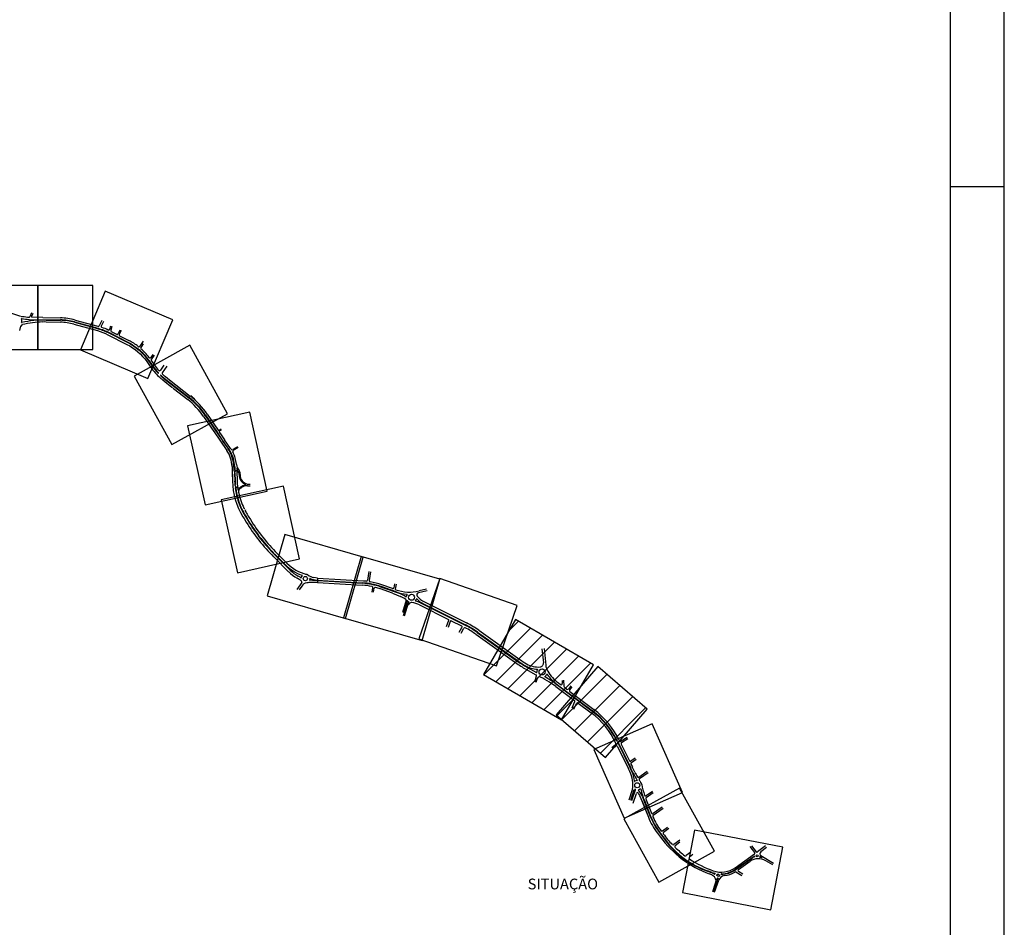
# Model space of a CAD drawing. Extents: x 1257 to 3217, y -98 to 496.
# Drawn here: x 2024 to 2207, y 61 to 230 of the extents above; entities that cross this region are included whole.
import ezdxf

# ---------------------------------------------------------------- set-up
doc = ezdxf.new("R2010")
doc.units = 0
doc.header["$LTSCALE"] = 4.5
doc.linetypes.add('DASHED', pattern=[0.75, 0.5, -0.25])
for name, color, linetype in [('D-SELO-LINF', 7, 'CONTINUOUS'), ('D-SELO-LING', 41, 'CONTINUOUS'), ('LASECAOTRANSPNIV', 1, 'CONTINUOUS'), ('PRAN-2', 2, 'CONTINUOUS'), ('PROJETO', 80, 'CONTINUOUS'), ('TEXTO1', 7, 'CONTINUOUS')]:
    doc.layers.add(name, color=color, linetype=linetype)
doc.styles.add('ROMANS', font='romans.shx', dxfattribs={"height": 1})

msp = doc.modelspace()

# ---------------------------------------------------------------- hatches: boundary and pattern name
at = {"layer": 'PRAN-2'}
h = msp.add_hatch(dxfattribs=at)
h.set_pattern_fill('ANSI31', color=256, scale=20, style=0)
h.set_pattern_definition([(45, (1458.819, -267.6573), (-1.767767, 1.767767), [])])
h.paths.add_polyline_path([(2130.71, 109.91), (2116.19, 118.37), (2110.21, 108.1), (2124.73, 99.65)])
h = msp.add_hatch(dxfattribs=at)
h.set_pattern_fill('ANSI31', color=256, style=0)
h.paths.add_polyline_path([(2140.71, 101.64), (2131.52, 109.61), (2123.74, 100.63), (2132.92, 92.67)])

# ---------------------------------------------------------------- linework, layer by layer
at = {"layer": 'D-SELO-LINF'}
for p, q in [((2207.28, -97.92), (2207.28, 496.08)), ((2197.28, 199.08), (2207.28, 199.08))]:
    msp.add_line(p, q, dxfattribs=at)
at = {"layer": 'D-SELO-LING'}
msp.add_line((2197.28, -33.92), (2197.28, 486.08), dxfattribs=at)
at = {"layer": 'LASECAOTRANSPNIV'}
for p, q in [((2027.16, 180.59), (2027.16, 168.71)), ((2037.39, 180.59), (2027.16, 180.59)), ((2037.39, 168.71), (2037.39, 180.59)), ((2039.69, 179.56), (2035.06, 168.62)), ((2052.27, 174.23), (2039.69, 179.56)), ((2047.64, 163.29), (2052.27, 174.23)), ((2055.48, 169.48), (2045.08, 163.75)), ((2062.52, 156.71), (2055.48, 169.48)), ((2027.16, 168.71), (2037.39, 168.71)), ((2035.06, 168.62), (2047.64, 163.29)), ((2045.08, 163.75), (2052.11, 150.98)), ((2052.11, 150.98), (2062.52, 156.71)), ((2066.63, 157.02), (2055.04, 154.44)), ((2069.9, 142.32), (2066.63, 157.02)), ((2055.04, 154.44), (2058.31, 139.74)), ((2072.92, 143.23), (2061.33, 140.65)), ((2075.94, 129.66), (2072.92, 143.23)), ((2058.31, 139.74), (2069.9, 142.32)), ((2061.33, 140.65), (2064.35, 127.08)), ((2073.2, 134.2), (2069.91, 122.79)), ((2087.78, 130), (2073.2, 134.2)), ((2064.35, 127.08), (2075.94, 129.66)), ((2087.38, 130.13), (2084.09, 118.71)), ((2084.49, 118.59), (2087.78, 130)), ((2102.06, 125.89), (2087.38, 130.13)), ((2102.08, 126), (2098.17, 114.78)), ((2098.77, 114.48), (2102.06, 125.89)), ((2116.51, 120.98), (2102.08, 126)), ((2069.91, 122.79), (2084.49, 118.59)), ((2112.61, 109.76), (2116.51, 120.98)), ((2084.09, 118.71), (2098.77, 114.48)), ((2116.19, 118.37), (2110.21, 108.1)), ((2130.71, 109.91), (2116.19, 118.37)), ((2098.17, 114.78), (2112.61, 109.76)), ((2131.52, 109.61), (2123.74, 100.63)), ((2124.73, 99.65), (2130.71, 109.91)), ((2140.71, 101.64), (2131.52, 109.61)), ((2110.21, 108.1), (2124.73, 99.65)), ((2132.92, 92.67), (2140.71, 101.64)), ((2123.74, 100.63), (2132.92, 92.67)), ((2141.66, 98.92), (2130.79, 94.12)), ((2147.31, 86.12), (2141.66, 98.92)), ((2130.79, 94.12), (2136.44, 81.32)), ((2146.74, 86.96), (2136.35, 81.2)), ((2153.26, 75.2), (2146.74, 86.96)), ((2136.44, 81.32), (2147.31, 86.12)), ((2136.35, 81.2), (2142.87, 69.44)), ((2142.87, 69.44), (2153.26, 75.2))]:
    msp.add_line(p, q, dxfattribs=at)
at = {"layer": 'LASECAOTRANSPNIV', "color": 1}
for p, q in [((2063.34, 146.89), (2063.41, 144.13)), ((2063.86, 146.8), (2063.81, 147.29)), ((2063.86, 146.8), (2063.81, 147.29)), ((2063.37, 145.69), (2063.41, 144.13)), ((2063.65, 146.8), (2063.67, 146.07)), ((2063.79, 145.7), (2063.83, 144.14)), ((2063.86, 146.8), (2063.87, 146.27)), ((2063.87, 145.71), (2063.91, 144.14)), ((2064.2, 146.56), (2064.21, 146.37)), ((2064.24, 146.05), (2064.29, 144.15)), ((2064.56, 145.83), (2064.75, 144.85)), ((2064.8, 145.83), (2064.88, 145.02)), ((2065.08, 142.94), (2064.84, 142.77)), ((2064.99, 143.07), (2064.93, 143.03))]:
    msp.add_line(p, q, dxfattribs=at)
at = {"layer": 'LASECAOTRANSPNIV'}
for points in [[(2027.16, 168.71), (2027.16, 180.59), (2010.36, 180.59), (2010.36, 168.71)], [(2149.54, 79.14), (2147.29, 67.47), (2163.78, 64.29), (2166.03, 75.95)]]:
    msp.add_lwpolyline(points, close=True, dxfattribs=at)
at = {"layer": 'LASECAOTRANSPNIV', "color": 1}
for centre, radius, start, end in [((2066.16, 147.47), 2, 185.1703, 221.2768), ((2063.69, 146.07), 0.02, 181.5303, 329.5992), ((2064.21, 145.77), 0.588, 127.4031, 149.5992), ((2063.83, 145.7), 0.04, 1.5303, 181.5303), ((2063.83, 146.26), 0.04, 307.4031, 1.5303), ((2064.22, 146.56), 0.02, 25.3401, 181.5303), ((2064.29, 146.38), 0.08, 181.5303, 260.5498), ((2066.16, 147.47), 2.12, 205.3401, 213.4343), ((2064.28, 146.05), 0.04, 73.6628, 181.5303), ((2064.18, 145.71), 0.592, 71.5474, 80.5498), ((2064.18, 145.71), 0.392, 11.0446, 73.6628), ((2064.37, 146.29), 0.02, 251.5474, 33.4343), ((2064.21, 145.77), 0.588, 5.9906, 41.2768), ((2076.71, 144.49), 12.89, 181.5306, 184.2269), ((2063.9, 143.54), 0.04, 184.2274, 4.2274), ((2076.71, 144.49), 12.81, 181.5306, 184.2274), ((2076.71, 144.49), 12.81, 181.5306, 184.2274), ((2076.71, 144.49), 12.43, 181.5306, 187.0012), ((2064.46, 142.99), 0.08, 186.95, 262.099), ((2064.43, 142.72), 0.02, 81.569, 188.1743), ((2064.43, 142.72), 0.02, 81.5685, 188.1748), ((2076.71, 144.49), 12.43, 188.1743, 188.8218), ((2064.54, 143.49), 0.76, 261.569, 268.7816), ((2064.45, 142.58), 0.02, 188.8218, 334.4762), ((2064.54, 143.59), 0.68, 262.099, 305.192), ((2065.23, 142.21), 0.84, 144.3711, 154.4762), ((2064.53, 142.71), 0.02, 324.3711, 88.7816)]:
    msp.add_arc(centre, radius, start, end, dxfattribs=at)
at = {"layer": 'LASECAOTRANSPNIV', "linetype": 'DASHED', "ltscale": 3}
for centre, radius, start, end in [((2064.18, 145.71), 0.392, 72.5145, 181.5303), ((2064.54, 143.59), 0.68, 184.2269, 262.099)]:
    msp.add_arc(centre, radius, start, end, dxfattribs=at)
at = {"layer": 'LASECAOTRANSPNIV', "color": 1, "ltscale": 3}
for centre, radius, start, end in [((2063.94, 142.88), 0.02, 49.8719, 187.1574), ((2064.54, 143.59), 0.9, 229.8719, 233.5695), ((2063.96, 142.8), 0.08, 7.5392, 53.5695)]:
    msp.add_arc(centre, radius, start, end, dxfattribs=at)
at = {"layer": 'PROJETO', "color": 1}
for p, q in [((2025.98, 175.54), (2025.62, 174.8)), ((2026.22, 175.41), (2025.96, 174.86)), ((2028.09, 174.63), (2026.04, 174.72)), ((2028.09, 174.63), (2031.35, 174.58)), ((2023.79, 172.23), (2023.96, 173.02)), ((2025.44, 174.31), (2031.34, 174.22)), ((2027.22, 174.28), (2027.22, 174.28)), ((2033.87, 173.42), (2038.26, 172.21)), ((2033.96, 173.76), (2038.28, 172.58)), ((2033.98, 173.84), (2038.3, 172.66)), ((2034.08, 174.19), (2038.35, 173.02)), ((2038.28, 172.58), (2038.63, 172.48)), ((2038.3, 172.66), (2038.38, 172.64)), ((2039.05, 174.09), (2038.58, 173.12)), ((2039.36, 173.9), (2038.96, 173.07)), ((2040.69, 173.03), (2040.52, 172.45)), ((2040.92, 172.96), (2040.72, 172.27)), ((2040.82, 172.04), (2041.81, 171.53)), ((2042.43, 172.31), (2042.08, 171.62)), ((2042.65, 172.21), (2042.29, 171.51)), ((2042.38, 171.24), (2044.11, 170.36)), ((2046.79, 170.23), (2046.13, 169.29)), ((2046.77, 169.74), (2046.33, 169.09)), ((2048.55, 167.74), (2048.19, 167.22)), ((2047.81, 165.92), (2048.21, 165.34)), ((2048.46, 166.38), (2048.86, 165.8)), ((2050.64, 165.78), (2049.98, 164.82)), ((2051.17, 165.59), (2050.34, 164.37)), ((2050.69, 163.37), (2051.48, 162.75)), ((2050.91, 163.65), (2051.7, 163.03)), ((2050.42, 163.02), (2051.21, 162.4)), ((2050.64, 163.3), (2051.43, 162.69)), ((2051.21, 162.4), (2052.14, 161.67)), ((2051.43, 162.69), (2055.29, 159.67)), ((2051.48, 162.75), (2055.34, 159.73)), ((2051.7, 163.03), (2055.56, 160.01)), ((2052.45, 161.43), (2055.07, 159.38)), ((2058.04, 156.21), (2059.96, 153.4)), ((2058.34, 156.42), (2060.26, 153.6)), ((2058.4, 156.46), (2060.33, 153.64)), ((2058.7, 156.67), (2060.63, 153.85)), ((2059.85, 153.56), (2062.36, 149.89)), ((2060.14, 153.77), (2062.6, 150.18)), ((2060.21, 153.82), (2060.33, 153.64)), ((2060.33, 153.64), (2060.73, 152.95)), ((2060.5, 154.03), (2060.77, 153.64)), ((2060.73, 152.95), (2061.63, 151.63)), ((2061.29, 153.85), (2060.93, 153.61)), ((2060.93, 153.32), (2061.04, 153.13)), ((2061.38, 153.75), (2060.99, 153.45)), ((2061.03, 153.15), (2061.93, 151.83)), ((2062.79, 150.05), (2061.63, 151.63)), ((2063.08, 150.26), (2061.92, 151.84)), ((2064.36, 150.55), (2063.46, 150.04)), ((2062.42, 149.8), (2062.42, 149.8)), ((2064.49, 150.41), (2063.55, 149.86)), ((2064.17, 147.29), (2064.16, 147.33)), ((2066.23, 143.31), (2066.73, 143.31)), ((2066.47, 143.59), (2066.73, 143.59)), ((2064.39, 141.05), (2064.61, 140.29)), ((2065.72, 137.75), (2065.95, 137.39)), ((2065.79, 137.8), (2066.02, 137.43)), ((2065.85, 138.79), (2065.83, 138.77)), ((2066.15, 138.01), (2066.37, 137.65)), ((2066.37, 137.65), (2066.76, 137.01)), ((2065.37, 137.53), (2065.59, 137.17)), ((2065.59, 137.17), (2065.98, 136.53)), ((2065.95, 137.39), (2066.34, 136.75)), ((2071.39, 130.34), (2074.19, 127.55)), ((2071.75, 130.7), (2073.57, 128.87)), ((2071.1, 130.04), (2073.89, 127.25)), ((2088.82, 127.3), (2088.58, 125.68)), ((2089.15, 127.25), (2088.92, 125.63)), ((2076.32, 125.27), (2075.44, 123.96)), ((2079.24, 125.26), (2078.07, 125.26)), ((2078.35, 125.68), (2087.64, 125.12)), ((2079.25, 126.07), (2078.6, 126.21)), ((2079.13, 125.71), (2087.65, 125.2)), ((2079.25, 126.07), (2079.24, 125.26)), ((2079.24, 125.26), (2087.62, 124.76)), ((2079.27, 126.06), (2087.87, 125.55)), ((2093.23, 124.13), (2091.25, 124.83)), ((2093.63, 125.03), (2093.49, 124.28)), ((2093.95, 124.97), (2093.77, 124.03)), ((2076.32, 124.61), (2075.86, 123.93)), ((2089.43, 123.48), (2089.58, 124.28)), ((2089.71, 123.48), (2089.85, 124.2)), ((2093.27, 123.27), (2090.98, 124.08)), ((2094.72, 123.13), (2091.1, 124.42)), ((2093.92, 123.5), (2091.13, 124.5)), ((2093.27, 123.27), (2094.74, 122.67)), ((2099.71, 123.74), (2098.08, 123.37)), ((2099.6, 124), (2098.23, 123.69)), ((2095.79, 122), (2095.11, 119.68)), ((2095.98, 121.85), (2095.33, 119.62)), ((2098.49, 121.46), (2106.82, 117.3)), ((2099.05, 121.27), (2106.86, 117.37)), ((2099.23, 121.65), (2107.04, 117.74)), ((2095.71, 120.68), (2095.21, 119.08)), ((2095.93, 120.61), (2095.43, 119.01)), ((2098.3, 121.09), (2103.69, 118.39)), ((2103.32, 117.09), (2103.74, 118.27)), ((2103.66, 116.97), (2104.06, 118.08)), ((2104.2, 118.14), (2106.1, 117.19)), ((2105.68, 116.04), (2106.18, 116.91)), ((2106.03, 115.82), (2106.55, 116.75)), ((2109.03, 115.96), (2116.68, 110.51)), ((2109.08, 116.03), (2116.72, 110.58)), ((2109.32, 116.37), (2116.97, 110.92)), ((2108.79, 115.62), (2116.43, 110.17)), ((2121.11, 112.92), (2121.37, 110.27)), ((2121.51, 112.96), (2121.81, 109.85)), ((2118.09, 109.13), (2119.99, 108.09)), ((2118.29, 109.5), (2120.08, 108.52)), ((2119.76, 106.77), (2120.09, 107.85)), ((2120.03, 106.69), (2120.25, 107.41)), ((2123.7, 105.91), (2122.5, 106.69)), ((2124.18, 106.55), (2124.57, 106.26)), ((2124.86, 107.03), (2124.89, 106.43)), ((2125.14, 107.04), (2125.2, 105.97)), ((2123.6, 106.43), (2130.49, 101.27)), ((2123.7, 105.91), (2127.18, 103.3)), ((2123.77, 106.41), (2130.54, 101.33)), ((2125.36, 105.67), (2125.76, 105.37)), ((2126.47, 105.98), (2126.04, 105.4)), ((2126.7, 105.81), (2126.26, 105.24)), ((2126.3, 104.96), (2130.75, 101.62)), ((2126.71, 101.91), (2127.24, 103.06)), ((2127.84, 102.81), (2130.27, 100.98)), ((2127.03, 101.64), (2127.53, 102.73)), ((2135.12, 95.68), (2137.56, 90.72)), ((2135.19, 95.72), (2137.63, 90.76)), ((2136.97, 96.38), (2135.86, 95.68)), ((2137.11, 96.11), (2135.96, 95.38)), ((2134.13, 94.53), (2134.84, 95.08)), ((2134.29, 94.3), (2134.9, 94.77)), ((2135.2, 94.7), (2137.23, 90.56)), ((2135.88, 95.12), (2137.4, 92.05)), ((2138.48, 92.52), (2137.69, 91.97)), ((2138.64, 92.29), (2137.77, 91.68)), ((2137.7, 91.43), (2137.95, 90.92)), ((2140.73, 90.02), (2139.17, 88.95)), ((2140.89, 89.79), (2139.3, 88.7)), ((2137.35, 84.79), (2137.96, 86.72)), ((2137.69, 84.68), (2138.32, 86.66)), ((2137.88, 84.62), (2138.51, 86.6)), ((2141.68, 86.31), (2140.52, 85.52)), ((2138.1, 84.13), (2138.73, 85.97)), ((2139.44, 85.34), (2140.95, 81.55)), ((2139.76, 84.52), (2140.95, 81.55)), ((2139.78, 85.47), (2141.28, 81.68)), ((2140.2, 84.62), (2141.35, 81.71)), ((2140.53, 84.75), (2141.51, 82.29)), ((2141.81, 86.04), (2140.54, 85.16)), ((2143.5, 83.39), (2141.81, 82.2)), ((2143.67, 83.14), (2141.85, 81.86)), ((2144.49, 79.61), (2143.57, 78.95)), ((2144.78, 79.42), (2143.77, 78.7)), ((2142.63, 78.54), (2143.19, 77.79)), ((2142.92, 78.75), (2144.06, 77.24)), ((2142.98, 78.8), (2144.12, 77.29)), ((2146.78, 77.24), (2145.67, 76.41)), ((2146.79, 76.86), (2145.94, 76.21)), ((2159.85, 76.08), (2160.75, 74.96)), ((2160.15, 76.19), (2161.04, 75.09)), ((2162.76, 76.19), (2161.31, 75.06)), ((2162.98, 75.91), (2161.88, 75.05)), ((2148.88, 75.03), (2148, 74.36)), ((2149.23, 74.55), (2148.6, 74.08)), ((2157.11, 72.12), (2160.71, 74.67)), ((2157.19, 71.83), (2160.64, 74.28)), ((2157.24, 71.77), (2160.4, 74.01)), ((2162.16, 73.93), (2161.73, 74.04)), ((2162.16, 73.94), (2161.79, 74.17)), ((2164.28, 72.9), (2161.93, 74.33)), ((2164.14, 72.63), (2162.82, 73.42)), ((2157.71, 71.76), (2159.89, 73.31)), ((2152.55, 71.25), (2151.91, 71.48)), ((2152.85, 71.23), (2151.93, 71.55)), ((2153.27, 67.57), (2154.08, 69.82)), ((2158.39, 70.61), (2157.24, 71.3)), ((2158.57, 70.92), (2157.73, 71.43)), ((2152.93, 67.69), (2153.48, 69.22)), ((2153.07, 67.64), (2153.66, 69.29)), ((2153.14, 67.61), (2153.61, 68.92))]:
    msp.add_line(p, q, dxfattribs=at)
for points in [[(2028.71, 173.82), (2031.33, 173.78)], [(2047.43, 166.45), (2047.81, 165.92)], [(2047.73, 166.65), (2048.1, 166.12)], [(2047.79, 166.7), (2048.17, 166.17)]]:
    msp.add_lwpolyline(points, dxfattribs=at)
for points in [[(2028.72, 174.18), (2031.34, 174.14, -0.062901)], [(2038.35, 172.56, -0.051374), (2040.37, 171.78), (2043.91, 169.97, -0.121483), (2047.73, 166.65, -0.121483)], [(2038.38, 172.64, -0.051374), (2040.41, 171.85), (2043.94, 170.04, -0.121483), (2047.79, 166.7, -0.121483)], [(2038.26, 172.21, -0.051374), (2040.21, 171.45), (2043.74, 169.65, -0.121483), (2047.43, 166.45, -0.121483)], [(2048.8, 167.62), (2048.28, 166.85, 0.311543), (2048.29, 166.62), (2048.46, 166.38)], [(2048.1, 166.12), (2048.51, 165.55, 0.038698), (2049.55, 164.28)], [(2048.17, 166.17), (2048.57, 165.59, 0.038686), (2049.61, 164.34)], [(2066.02, 137.43), (2066.4, 136.79, 0.059134), (2071.45, 130.4), (2073.28, 128.57, 0.091245)]]:
    msp.add_lwpolyline(points, format="xyb", dxfattribs=at)
for centre, radius in [((2077, 126), 0.4), ((2096.79, 122.51), 0.56), ((2121.12, 108.59), 0.56), ((2138.87, 87.48), 0.48), ((2161.23, 74.34), 0.179)]:
    msp.add_circle(centre, radius, dxfattribs=at)
for centre, radius, start, end in [((2026.48, 186.26), 11.6, 235.8768, 259.1556), ((2023.12, 174.09), 0.88, 147.7337, 147.7337), ((2023.12, 174.09), 1.02, 341.6976, 17.7597), ((2024.13, 174.42), 0.04, 79.0233, 197.7597), ((2025.66, 182.31), 8, 259.0233, 269.0672), ((2025.72, 182.31), 7.58, 259.1556, 268.4057), ((2025.52, 174.85), 0.12, 268.4057, 334.2856), ((2026.05, 174.82), 0.1, 154.3007, 267.4762), ((2031.17, 163.58), 11, 74.6707, 89.0676), ((2024.35, 172.93), 0.4, 103.0747, 168.016), ((2024.12, 173.76), 0.04, 161.6976, 282.3106), ((2028.4, 154.18), 20, 89.0672, 102.3106), ((2028.69, 154.25), 19.58, 91.8044, 103.0747), ((2028.4, 154.18), 19.64, 89.0672, 90.9321), ((2031.17, 163.58), 10.2, 74.6707, 89.0676), ((2031.17, 163.58), 10.64, 74.6707, 89.0676), ((2031.17, 163.58), 10.56, 74.6707, 89.0676), ((2038.4, 173.21), 0.2, 254.6698, 266.7326), ((2038.4, 173.21), 0.2, 266.7326, 334.1269), ((2039.14, 172.99), 0.2, 154.4489, 251.3703), ((2035.56, 162.37), 11, 64.8255, 71.3703), ((2040.33, 172.51), 0.2, 244.8255, 343.4801), ((2040.91, 172.22), 0.2, 163.5648, 242.9061), ((2041.9, 171.71), 0.2, 242.9061, 332.9762), ((2042.47, 171.42), 0.2, 152.9524, 242.9061), ((2039.1, 160.57), 11, 52.1466, 62.9068), ((2045.97, 169.41), 0.2, 232.1466, 324.9073), ((2046.49, 168.98), 0.2, 145.8406, 228.6765), ((2039.1, 160.57), 11, 37.1469, 48.6765), ((2048.02, 167.33), 0.2, 217.1469, 325.6418), ((2057.2, 171.68), 11, 215.2017, 228.6969), ((2057.2, 171.68), 10.2, 215.2017, 222.4228), ((2049.58, 164.31), 0.04, 224.0533, 44.146), ((2049.82, 164.94), 0.2, 222.4228, 325.5707), ((2057.2, 171.68), 11, 228.6969, 231.9502), ((2050.04, 163.87), 0.04, 47.4945, 227.4945), ((2057.2, 171.68), 10.64, 227.4945, 231.9502), ((2057.2, 171.68), 10.56, 227.4945, 231.9502), ((2050.5, 164.26), 0.2, 145.3789, 227.9437), ((2057.2, 171.68), 10.2, 227.9437, 231.9502), ((2052.08, 161.59), 0.1, 326.5451, 51.9515), ((2052.39, 161.35), 0.1, 51.9515, 146.5451), ((2046.32, 148.2), 14.64, 34.3623, 51.9516), ((2046.32, 148.2), 15, 34.3623, 51.9516), ((2046.32, 148.2), 15.1, 48.3913, 51.9516), ((2046.32, 148.2), 14.2, 34.3623, 51.9516), ((2046.32, 148.2), 14.56, 34.3623, 51.9516), ((2060.87, 153.71), 0.12, 214.3613, 303.9816), ((2061, 153.36), 0.08, 127.865, 210.0722), ((2057.76, 146.74), 5.58, 1.5303, 34.3613), ((2057.63, 146.78), 6.02, 0.1386, 34.3302), ((2057.8, 146.64), 6.04, 6.1865, 34.3602), ((2057.8, 146.64), 6.4, 32.7119, 34.3602), ((2063.35, 150.21), 0.2, 212.7119, 299.991), ((2063.65, 149.69), 0.2, 120.13, 207.5082), ((2057.8, 146.64), 6.4, 6.1865, 27.5082), ((2066.47, 145.19), 1.6, 185.9906, 270), ((2076.71, 144.49), 13.31, 181.5306, 211.4973), ((2066.47, 145.19), 1.76, 191.0446, 246.8847), ((2066.23, 141.31), 2.16, 102.403, 125.192), ((2066.23, 141.31), 2, 90, 125.192), ((2065.75, 143.49), 0.08, 282.403, 66.8847), ((2076.71, 144.49), 12.89, 187.1574, 199.1392), ((2076.71, 144.49), 12.79, 187.5392, 195.5714), ((2065.23, 142.21), 0.68, 125.192, 191.1971), ((2076.71, 144.49), 12.39, 191.1971, 205.7457), ((2076.71, 144.49), 12.89, 199.1392, 211.4929), ((2076.71, 144.49), 12.81, 199.1392, 211.4973), ((2065.64, 139.15), 0.1, 205.7457, 314.3032), ((2065.88, 138.68), 0.1, 132.339, 208.1796), ((2076.71, 144.49), 12.39, 208.1796, 211.4973), ((2095.87, 154.85), 35.06, 211.4959, 225.0325), ((2095.87, 154.85), 34.64, 211.4959, 225.0325), ((2095.87, 154.85), 34.14, 211.4958, 225.0325), ((2079.23, 134.53), 8.42, 225.0325, 250.2134), ((2079.23, 134.53), 8, 225.0325, 255.3957), ((2078.74, 132.11), 6.86, 225.0343, 241.3822), ((2078.74, 132.11), 6.44, 225.0343, 241.3822), ((2077, 126), 0.82, 56.0817, 75.3957), ((2079.37, 129.7), 3.58, 237.4355, 257.5239), ((2072.78, 121.19), 5.58, 51.1736, 61.3822), ((2072.78, 121.19), 6, 55.9286, 61.3822), ((2076.16, 126.19), 0.04, 235.9286, 347.0219), ((2077, 126), 0.82, 138.085, 167.0219), ((2076.15, 125.38), 0.2, 326.2549, 51.1736), ((2077.45, 123.86), 1.36, 98.3647, 146.2549), ((2076.36, 126.57), 0.04, 318.085, 70.2134), ((2078.06, 119.68), 5.58, 89.9729, 98.3647), ((2077, 126), 0.82, 341.2407, 357.383), ((2077.82, 125.72), 0.04, 161.2407, 272.334), ((2077.86, 125.96), 0.04, 68.0645, 177.383), ((2078.06, 119.68), 6, 86.58, 92.334), ((2079.37, 129.7), 4, 248.0645, 266.5802), ((2079.49, 129.7), 3.64, 266.1328, 266.5801), ((2086.89, 112.59), 12.56, 70.4337, 86.5794), ((2086.89, 112.59), 12.64, 70.4337, 86.5794), ((2087.1, 112.51), 13.06, 84.4331, 86.58), ((2088.38, 125.71), 0.2, 264.4331, 351.6645), ((2089.11, 125.6), 0.2, 171.6645, 260.3139), ((2086.89, 112.59), 13, 70.4337, 80.3139), ((2086.89, 112.59), 12.2, 77.997, 86.5794), ((2089.39, 124.32), 0.2, 348.7715, 77.997), ((2090.05, 124.16), 0.2, 74.749, 168.9208), ((2086.89, 112.59), 12.2, 70.4337, 74.749), ((2093.3, 124.32), 0.2, 250.4337, 349.6382), ((2093.87, 124.01), 0.1, 169.6382, 251.1126), ((2096.43, 131.48), 8, 251.1126, 282.996), ((2096.46, 130.66), 7.6, 250.4337, 265.9181), ((2093.11, 118.61), 4.8, 56.5781, 70.4337), ((2096.79, 122.51), 0.98, 148.5053, 172.1611), ((2095.92, 123.04), 0.04, 328.5053, 85.9181), ((2098.17, 122.98), 0.4, 102.9611, 220.5912), ((2093.11, 118.61), 4.38, 52.969, 68.1471), ((2097.62, 120.09), 2, 130.9599, 162.6158), ((2095.69, 122.03), 0.1, 343.631, 52.969), ((2095.78, 122.65), 0.04, 236.5781, 352.1611), ((2097.62, 120.09), 1.77, 134.3425, 162.6158), ((2096.02, 121.84), 0.04, 41.2765, 163.631), ((2096.79, 122.51), 0.98, 221.2765, 239.9121), ((2096.28, 121.63), 0.04, 310.9599, 59.9121), ((2096.8, 120.92), 0.6, 83.0251, 134.3425), ((2096.34, 117.17), 4.38, 63.4363, 83.0251), ((2097.57, 121.85), 0.04, 139.7385, 255.3215), ((2096.79, 122.51), 0.98, 319.7385, 340.2186), ((2096.34, 117.17), 4.8, 63.4363, 75.3215), ((2097.75, 122.16), 0.04, 44.6356, 160.2186), ((2101.19, 125.57), 4.8, 224.6356, 243.4363), ((2101.19, 125.57), 4.38, 220.5912, 243.4363), ((2103.65, 118.3), 0.1, 340.3627, 63.4363), ((2104.15, 118.05), 0.1, 63.4363, 160.3627), ((2099.41, 102.48), 17.06, 54.4879, 63.4363), ((2106.01, 117.01), 0.2, 330.4946, 63.4363), ((2106.72, 116.65), 0.2, 62.7055, 150.7053), ((2099.41, 102.48), 16.56, 54.4879, 63.4363), ((2099.41, 102.48), 16.14, 54.4879, 62.7055), ((2099.41, 102.48), 16.64, 54.4879, 63.4363), ((2125.99, 123.57), 16.46, 234.4881, 242.4777), ((2125.99, 123.57), 16.04, 234.4881, 241.2922), ((2125.99, 123.57), 15.96, 234.4881, 240.033), ((2125.99, 123.57), 15.54, 234.4881, 240.033), ((2120.69, 110.21), 0.68, 274.228, 5.4652), ((2120.42, 113.9), 4.8, 240.033, 267.6561), ((2120.42, 113.9), 4.38, 240.033, 274.228), ((2120.1, 108.55), 0.04, 241.2922, 1.943), ((2121.12, 108.59), 0.98, 152.0731, 181.943), ((2120.22, 109.06), 0.04, 332.0731, 87.6561), ((2124.4, 110.09), 2.6, 185.4652, 211.0149), ((2128.67, 112.66), 7.58, 211.0149, 233.6794), ((2119.9, 107.91), 0.2, 343.2092, 61.2922), ((2120.63, 107.29), 0.4, 64.1153, 163.2092), ((2114, 93.63), 15.58, 56.9221, 64.1153), ((2121.67, 107.72), 0.04, 122.3553, 241.4511), ((2121.12, 108.59), 0.98, 302.3553, 333.2152), ((2114, 93.63), 16, 53.1287, 61.4511), ((2122.03, 108.13), 0.04, 35.6435, 153.2152), ((2128.57, 112.81), 8, 215.6435, 233.1287), ((2124.69, 106.42), 0.2, 233.1287, 2.9589), ((2125.6, 105.99), 0.4, 182.9589, 233.1287), ((2125.88, 105.53), 0.2, 233.1287, 322.758), ((2126.42, 105.12), 0.2, 142.758, 233.1287), ((2127.06, 103.14), 0.2, 335.5484, 53.1287), ((2127.72, 102.65), 0.2, 53.1287, 155.2402), ((2121.15, 88.82), 15.2, 25.3131, 53.1287), ((2121.15, 88.82), 15.56, 26.1779, 53.1287), ((2121.15, 88.82), 15.64, 26.1779, 53.1288), ((2121.15, 88.82), 16, 25.7173, 53.1288), ((2135.75, 95.85), 0.2, 205.7173, 302.1988), ((2134.71, 95.23), 0.2, 307.8372, 25.3131), ((2135.02, 94.61), 0.2, 26.1785, 127.6547), ((2136.06, 95.21), 0.2, 122.1988, 206.1785), ((2137.58, 92.13), 0.2, 206.1785, 305.0583), ((2102.23, 73.36), 39, 25.2956, 26.1785), ((2132.4, 87.61), 5.64, 350.8439, 25.2956), ((2102.23, 73.36), 39.36, 25.2956, 26.1785), ((2102.23, 73.36), 39.44, 24.569, 26.1785), ((2137.88, 91.52), 0.2, 125.0583, 206.1785), ((2132.4, 87.61), 6, 5.9789, 25.2956), ((2102.23, 73.36), 39.8, 24.569, 26.1785), ((2149.02, 94.75), 12, 204.569, 211.9664), ((2138.4, 88.24), 0.04, 185.9789, 301.5857), ((2138.87, 87.48), 0.86, 94.5505, 121.5857), ((2149.02, 94.75), 11.64, 204.569, 209.4729), ((2138.8, 88.37), 0.04, 274.5505, 31.9664), ((2139.06, 89.12), 0.2, 209.4729, 304.3476), ((2139.41, 88.54), 0.2, 124.3476, 212.8843), ((2149.02, 94.75), 11.64, 212.8843, 215.6367), ((2138.42, 86.63), 0.1, 342.2391, 162.2391), ((2139.13, 86.61), 0.04, 106.6287, 220.465), ((2136.06, 83.99), 4, 21.6581, 40.465), ((2138.87, 87.48), 0.86, 286.6287, 311.2922), ((2139.47, 86.8), 0.04, 13.4175, 131.2922), ((2155.07, 90.52), 16, 193.4175, 201.6582), ((2138.87, 87.48), 0.84, 10.6504, 35.6367), ((2155.07, 90.52), 15.64, 190.6504, 198.257), ((2138.92, 85.91), 0.2, 33.836, 161.0816), ((2136.06, 83.99), 3.64, 21.6581, 33.836), ((2140.41, 85.68), 0.2, 198.257, 304.3395), ((2140.65, 85), 0.2, 124.6458, 200.9621), ((2155.07, 90.52), 15.64, 200.9621, 201.6582), ((2153.03, 86.34), 13, 201.6586, 216.9086), ((2153.03, 86.34), 12.64, 201.6586, 216.9086), ((2153.03, 86.34), 12.56, 201.6586, 216.9086), ((2141.7, 82.36), 0.2, 201.6582, 305.173), ((2141.96, 81.7), 0.2, 125.173, 202.7913), ((2153.03, 86.34), 12.2, 202.7913, 217.047), ((2143.45, 79.12), 0.2, 217.047, 305.3042), ((2159.5, 90.04), 20.4, 216.9072, 249.3202), ((2143.87, 78.54), 0.189, 122.2489, 219.7589), ((2159.5, 90.04), 19.6, 216.3854, 224.007), ((2157.53, 87.35), 16.84, 216.9072, 250.5047), ((2157.53, 87.35), 16.76, 216.9072, 250.5047), ((2145.55, 76.57), 0.2, 224.007, 306.9074), ((2146.06, 76.05), 0.2, 127.4387, 226.1515), ((2159.5, 90.04), 19.6, 226.1515, 233.1755), ((2147.88, 74.51), 0.2, 233.1755, 307.3658), ((2148.72, 73.92), 0.2, 126.8189, 236.2354), ((2159.5, 90.04), 19.6, 236.2354, 250.7447), ((2161.44, 71.12), 2.68, 59.1707, 125.3697), ((2160.98, 73.19), 1, 106.9209, 125.3697), ((2160.66, 74.24), 0.04, 9.8881, 125.3697), ((2160.67, 74.19), 0.04, 286.9209, 15.6238), ((2161.23, 74.34), 0.539, 189.8881, 195.6238), ((2160.6, 74.84), 0.2, 305.3697, 39.0194), ((2161.19, 75.22), 0.2, 219.119, 308.0473), ((2161.74, 74.08), 0.04, 152.567, 255.683), ((2161.23, 74.34), 0.539, 332.567, 339.1543), ((2162.16, 74.7), 0.44, 128.0473, 238.7828), ((2161.77, 74.14), 0.04, 58.6228, 159.1543), ((2162.16, 73.94), 0.008, 255.683, 58.6228), ((2154.52, 75.77), 4.48, 250.7447, 305.3697), ((2154.44, 75.71), 4.76, 271.3946, 305.3698), ((2154.44, 75.71), 4.84, 277.2159, 305.3697), ((2157.83, 71.6), 0.2, 125.3697, 239.1881), ((2150.31, 65.68), 5.64, 62.5709, 69.3202), ((2150.31, 65.68), 6, 60.4598, 68.037), ((2154.44, 75.71), 4.76, 250.5047, 256.7404), ((2152.35, 69.62), 1.2, 340.2922, 62.5709), ((2153.29, 70.94), 0.04, 240.4598, 339.8465), ((2153.34, 71.04), 0.04, 328.2545, 76.7404), ((2153.34, 71.04), 0.04, 328.2545, 76.7404), ((2151.77, 69.96), 2, 340.2922, 4.1411), ((2163.34, 66.58), 10, 159.5111, 164.4616), ((2153.81, 70.11), 0.04, 76.5459, 184.1411), ((2153.94, 70.09), 0.04, 339.5111, 86.6567), ((2155.25, 69.41), 1.24, 97.3338, 160.2922), ((2154.55, 70.91), 0.04, 91.3946, 204.6964), ((2154.58, 70.84), 0.04, 197.2603, 290.4626), ((2155.3, 68.93), 2, 97.2159, 110.4626), ((2154.44, 75.71), 5.12, 277.3338, 300.4877), ((2157.14, 71.13), 0.2, 59.2365, 120.4877), ((2139.86, 73.11), 14.37, 343.0607, 344.4616)]:
    msp.add_arc(centre, radius, start, end, dxfattribs=at)
msp.add_ellipse((2153.93, 70.7), major_axis=(0.25, -0.093), ratio=0.753366, dxfattribs=at)
for points, knots in [([(2153.37, 71.02), (2153.35, 70.99), (2153.34, 70.96), (2153.32, 70.92), (2153.32, 70.92), (2153.32, 70.91)], [2.9911164, 2.9911164, 2.9911164, 2.9911164, 3.1393169, 3.1393169, 3.162844, 3.162844, 3.162844, 3.162844]), ([(2153.82, 70.15), (2153.82, 70.15), (2153.82, 70.15), (2153.86, 70.14), (2153.9, 70.13), (2153.94, 70.13)], [4.8795026, 4.8795026, 4.8795026, 4.8795026, 4.8833796, 4.8833796, 5.1069278, 5.1069278, 5.1069278, 5.1069278]), ([(2154.55, 70.83), (2154.54, 70.84), (2154.54, 70.85), (2154.53, 70.87), (2154.52, 70.88), (2154.52, 70.9)], [0.5268016, 0.5268016, 0.5268016, 0.5268016, 0.5732719, 0.5732719, 0.6473502, 0.6473502, 0.6473502, 0.6473502])]:
    msp.add_open_spline(points, degree=3, knots=knots, dxfattribs=at)

# ---------------------------------------------------------------- texts
at = {"layer": 'TEXTO1', "style": 'ROMANS'}
msp.add_text('SITUAÇÃO', height=2, dxfattribs=at).set_placement((2118.44, 68.08))

doc.saveas('drawing.dxf')
